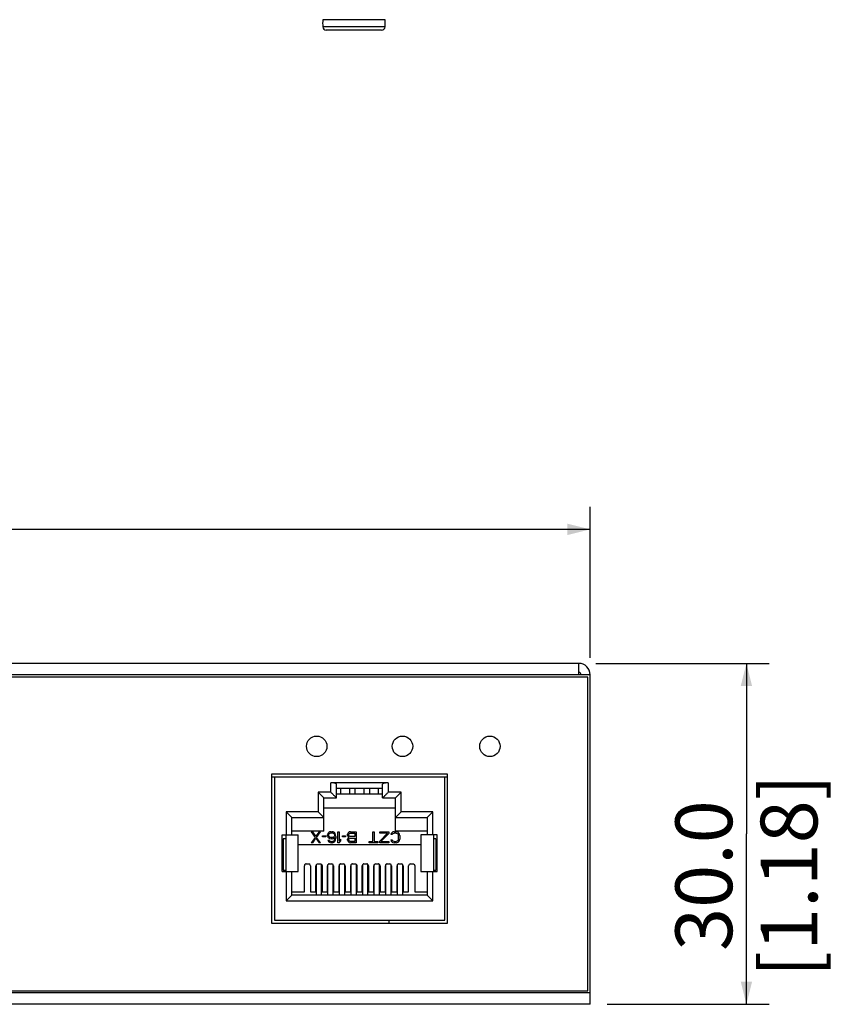
# Model space of a CAD drawing. Units: millimetres. Extents: x 0 to 841, y 0 to 594.
# Drawn here: x 351 to 423, y 341 to 427 of the extents above; entities that cross this region are included whole.
import ezdxf

# ---------------------------------------------------------------- set-up
doc = ezdxf.new("R2010")
doc.units = ezdxf.units.MM
doc.header["$LTSCALE"] = 46.255
doc.layers.get('0').update_dxf_attribs({"linetype": 'CONTINUOUS'})
for name, color, linetype in [('0-DH3-X0996-0004_DXF_DIMENSION', 7, 'CONTINUOUS'), ('1-2-17-03-10DXF_CONTINUOUS_LINE', 7, 'CONTINUOUS'), ('BSO-3_5M3-20DXF_CONTINUOUS_LINE', 7, 'CONTINUOUS'), ('DH3-X0996-10DXF_CONTINUOUS_LINE', 7, 'CONTINUOUS'), ('DH3-X0996-90DXF_CONTINUOUS_LINE', 7, 'CONTINUOUS'), ('DH3-X0996-PCDXF_CONTINUOUS_LINE', 7, 'CONTINUOUS'), ('T2-00012078_DXF_CONTINUOUS_LINE', 7, 'CONTINUOUS')]:
    doc.layers.add(name, color=color, linetype=linetype)
doc.styles.get("Standard").update_dxf_attribs({"font": 'simfang.ttf'})
doc.dimstyles.new('DIMSTYLE_1', dxfattribs={"dimtxt": 5, "dimasz": 2, "dimexe": 2, "dimexo": 1.5, "dimgap": 1.25, "dimtad": 1, "dimdec": 1, "dimzin": 0, "dimdsep": 46, "dimtxsty": 'Standard', "dimblk": '_FILLED', "dimblk1": '_FILLED', "dimblk2": '_FILLED', "dimcen": 0.09, "dimadec": 0, "dimazin": 0, "dimtp": 0.2, "dimtm": 0.2, "dimtfac": 1, "dimtdec": 1, "dimtofl": 0, "dimtmove": 0, "dimatfit": 3, "dimldrblk": '_FILLED', "dimfxl": 0, "dimtolj": 1, "dimtzin": 0, "dimarcsym": 0})
doc.dimstyles.new('DIMSTYLE_2', dxfattribs={"dimtxt": 5, "dimasz": 2, "dimexe": 2, "dimexo": 1.5, "dimgap": 1.25, "dimtad": 1, "dimdec": 1, "dimzin": 0, "dimdsep": 46, "dimtxsty": 'Standard', "dimblk": '_FILLED', "dimblk1": '_FILLED', "dimblk2": '_FILLED', "dimcen": 0.09, "dimadec": 0, "dimazin": 0, "dimtp": 0.1, "dimtm": 0.1, "dimtfac": 1, "dimtdec": 1, "dimtofl": 0, "dimtmove": 0, "dimatfit": 3, "dimldrblk": '_FILLED', "dimfxl": 0, "dimtolj": 1, "dimtzin": 0, "dimarcsym": 0})

# ---------------------------------------------------------------- blocks, each defined once
blk = doc.blocks.new('_FILLED')
at = {"color": 0, "linetype": 'ByBlock'}
blk.add_solid([(0, 0), (-1, 0.25), (-1, -0.25)], dxfattribs=at)
blk = doc.blocks.new('*D1')
at = {"layer": '0-DH3-X0996-0004_DXF_DIMENSION', "color": 2, "linetype": 'Continuous'}
for p, q in [((211.332, 371.342), (211.332, 384.63)), ((401.332, 371.342), (401.332, 384.63)), ((211.332, 382.63), (306.332, 382.63)), ((401.332, 382.63), (306.332, 382.63))]:
    blk.add_line(p, q, dxfattribs=at)
at = {"layer": '0-DH3-X0996-0004_DXF_DIMENSION', "color": 2, "linetype": 'Continuous', "xscale": 2, "yscale": 2, "zscale": 2, "rotation": 180}
blk.add_blockref('_FILLED', (211.332, 382.63), dxfattribs=at)
at = {"layer": '0-DH3-X0996-0004_DXF_DIMENSION', "color": 2, "linetype": 'Continuous', "xscale": 2, "yscale": 2, "zscale": 2}
blk.add_blockref('_FILLED', (401.332, 382.63), dxfattribs=at)
at = {"layer": '0-DH3-X0996-0004_DXF_DIMENSION', "color": 2, "linetype": 'Continuous', "insert": (304.496, 388.88), "char_height": 5, "width": 22.03125, "attachment_point": 2, "line_spacing_factor": 0.9}
blk.add_mtext('190.0\\P[7.48]', dxfattribs=at)
blk = doc.blocks.new('*D2')
at = {"layer": '0-DH3-X0996-0004_DXF_DIMENSION', "color": 2, "linetype": 'Continuous'}
for p, q in [((401.832, 370.842), (417.089, 370.842)), ((415.089, 370.842), (415.089, 355.842)), ((415.089, 340.842), (415.089, 355.842)), ((402.832, 340.842), (417.089, 340.842))]:
    blk.add_line(p, q, dxfattribs=at)
at = {"layer": '0-DH3-X0996-0004_DXF_DIMENSION', "color": 2, "linetype": 'Continuous', "xscale": 2, "yscale": 2, "zscale": 2}
for p, rotation in [((415.089, 370.842), 90), ((415.089, 340.842), 270)]:
    blk.add_blockref('_FILLED', p, dxfattribs=dict(at, rotation=rotation))
at = {"layer": '0-DH3-X0996-0004_DXF_DIMENSION', "color": 2, "linetype": 'Continuous', "insert": (408.839, 352.17), "char_height": 5, "width": 22.03125, "attachment_point": 2, "rotation": 90, "line_spacing_factor": 0.9}
blk.add_mtext('30.0\\P[1.18]', dxfattribs=at)

msp = doc.modelspace()

# ---------------------------------------------------------------- linework, layer by layer
at = {"layer": '1-2-17-03-10DXF_CONTINUOUS_LINE', "color": 40, "linetype": 'Continuous'}
for p, q in [((388.782, 361.092), (373.282, 361.092)), ((373.282, 361.092), (373.282, 347.992)), ((388.782, 347.992), (388.782, 361.092)), ((373.282, 347.992), (388.782, 347.992))]:
    msp.add_line(p, q, dxfattribs=at)
at = {"layer": '1-2-17-03-10DXF_CONTINUOUS_LINE', "color": 7, "linetype": 'Continuous'}
for p, q in [((388.532, 360.842), (373.532, 360.842)), ((373.532, 360.842), (373.532, 348.242)), ((388.532, 348.242), (388.532, 360.842)), ((383.554, 360.336), (378.501, 360.336)), ((378.502, 359.502), (378.501, 360.336)), ((379.002, 359.002), (379.002, 360.203)), ((383.062, 359.842), (379.002, 359.842)), ((379.357, 359.842), (379.357, 359.342)), ((380.167, 359.342), (380.167, 359.842)), ((380.627, 359.842), (380.627, 359.342)), ((381.437, 359.342), (381.437, 359.842)), ((381.897, 359.842), (381.897, 359.342)), ((382.707, 359.342), (382.707, 359.842)), ((383.062, 359.002), (383.062, 360.203)), ((383.562, 360.336), (383.562, 359.502)), ((378.502, 359.502), (377.382, 359.502)), ((377.382, 359.502), (377.382, 357.772)), ((377.882, 359.002), (377.382, 359.502)), ((377.882, 359.002), (379.002, 359.002)), ((377.882, 356.072), (377.882, 359.002)), ((383.062, 359.342), (379.002, 359.342)), ((383.062, 359.002), (384.182, 359.002)), ((384.682, 359.502), (383.562, 359.502)), ((384.182, 359.002), (384.682, 359.502)), ((384.182, 356.072), (384.182, 359.002)), ((384.682, 357.772), (384.682, 359.502)), ((384.182, 358.101), (377.882, 358.101)), ((377.382, 357.772), (374.577, 357.772)), ((374.577, 357.772), (374.577, 355.742)), ((375.077, 357.272), (374.577, 357.772)), ((375.077, 357.272), (377.882, 357.272)), ((375.077, 355.742), (375.077, 357.272)), ((377.882, 357.272), (377.382, 357.772)), ((384.182, 357.272), (384.682, 357.772)), ((384.182, 357.272), (386.987, 357.272)), ((387.487, 357.772), (384.682, 357.772)), ((386.987, 357.272), (387.487, 357.772)), ((386.987, 357.272), (386.987, 355.742)), ((387.487, 355.742), (387.487, 357.772)), ((374.207, 355.742), (375.632, 355.742)), ((374.207, 352.542), (374.207, 355.742)), ((374.532, 355.392), (374.307, 355.392)), ((374.307, 355.392), (374.307, 352.642)), ((374.532, 355.742), (374.532, 352.542)), ((377.882, 356.072), (375.077, 356.072)), ((375.632, 352.542), (375.632, 355.742)), ((376.783, 356.032), (376.905, 356.032)), ((376.783, 356.032), (377.13, 355.532)), ((377.13, 355.532), (376.783, 355.052)), ((377.191, 355.636), (376.905, 356.032)), ((376.905, 355.052), (377.191, 355.448)), ((377.477, 356.032), (377.191, 355.636)), ((377.191, 355.448), (377.477, 355.052)), ((377.252, 355.532), (377.599, 356.032)), ((377.599, 355.052), (377.252, 355.532)), ((377.477, 356.032), (377.599, 356.032)), ((377.763, 355.678), (378.048, 355.678)), ((377.763, 355.573), (377.763, 355.678)), ((378.048, 355.573), (377.763, 355.573)), ((378.048, 355.678), (378.048, 355.573)), ((378.253, 355.865), (378.212, 355.761)), ((378.212, 355.657), (378.212, 355.761)), ((378.212, 355.657), (378.253, 355.552)), ((378.314, 355.949), (378.253, 355.865)), ((378.253, 355.552), (378.314, 355.49)), ((378.253, 355.281), (378.355, 355.281)), ((378.253, 355.281), (378.273, 355.219)), ((378.273, 355.219), (378.334, 355.135)), ((378.416, 356.011), (378.314, 355.949)), ((378.314, 355.74), (378.334, 355.803)), ((378.314, 355.678), (378.314, 355.74)), ((378.334, 355.615), (378.314, 355.678)), ((378.314, 355.49), (378.416, 355.427)), ((378.334, 355.803), (378.375, 355.865)), ((378.375, 355.573), (378.334, 355.615)), ((378.396, 355.219), (378.355, 355.281)), ((378.375, 355.865), (378.436, 355.907)), ((378.436, 355.532), (378.375, 355.573)), ((378.457, 355.177), (378.396, 355.219)), ((378.518, 356.032), (378.416, 356.011)), ((378.416, 355.427), (378.518, 355.406)), ((378.436, 355.907), (378.498, 355.928)), ((378.498, 355.511), (378.436, 355.532)), ((378.498, 355.928), (378.641, 355.928)), ((378.641, 355.511), (378.498, 355.511)), ((378.518, 356.032), (378.62, 356.032)), ((378.62, 355.406), (378.518, 355.406)), ((378.722, 356.011), (378.62, 356.032)), ((378.62, 355.406), (378.722, 355.427)), ((378.641, 355.928), (378.702, 355.907)), ((378.702, 355.532), (378.641, 355.511)), ((378.702, 355.907), (378.763, 355.865)), ((378.763, 355.573), (378.702, 355.532)), ((378.763, 355.219), (378.702, 355.177)), ((378.824, 355.949), (378.722, 356.011)), ((378.722, 355.427), (378.845, 355.511)), ((378.763, 355.865), (378.804, 355.803)), ((378.804, 355.615), (378.763, 355.573)), ((378.804, 355.281), (378.763, 355.219)), ((378.804, 355.803), (378.824, 355.74)), ((378.824, 355.678), (378.804, 355.615)), ((378.824, 355.344), (378.804, 355.281)), ((378.886, 355.865), (378.824, 355.949)), ((378.824, 355.74), (378.824, 355.678)), ((378.845, 355.469), (378.824, 355.344)), ((378.824, 355.135), (378.886, 355.219)), ((378.845, 355.469), (378.845, 355.511)), ((378.926, 355.761), (378.886, 355.865)), ((378.886, 355.219), (378.926, 355.323)), ((378.947, 355.615), (378.926, 355.761)), ((378.926, 355.323), (378.947, 355.469)), ((378.947, 355.615), (378.947, 355.469)), ((379.11, 356.032), (379.233, 356.032)), ((379.11, 355.052), (379.11, 356.032)), ((379.233, 356.032), (379.233, 355.219)), ((379.355, 355.365), (379.233, 355.219)), ((379.355, 355.365), (379.355, 355.198)), ((379.518, 355.678), (379.804, 355.678)), ((379.518, 355.573), (379.518, 355.678)), ((379.804, 355.573), (379.518, 355.573)), ((379.804, 355.678), (379.804, 355.573)), ((379.988, 355.865), (379.968, 355.803)), ((379.968, 355.698), (379.968, 355.803)), ((379.968, 355.698), (379.988, 355.636)), ((379.988, 355.427), (379.968, 355.365)), ((379.968, 355.281), (379.968, 355.365)), ((379.968, 355.281), (379.988, 355.219)), ((380.049, 355.949), (379.988, 355.865)), ((379.988, 355.636), (380.049, 355.552)), ((380.049, 355.511), (379.988, 355.427)), ((379.988, 355.219), (380.049, 355.135)), ((380.131, 356.011), (380.049, 355.949)), ((380.049, 355.552), (380.09, 355.532)), ((380.09, 355.532), (380.049, 355.511)), ((380.09, 355.782), (380.111, 355.844)), ((380.09, 355.719), (380.09, 355.782)), ((380.111, 355.657), (380.09, 355.719)), ((380.09, 355.344), (380.111, 355.406)), ((380.09, 355.302), (380.09, 355.344)), ((380.111, 355.24), (380.09, 355.302)), ((380.111, 355.844), (380.151, 355.886)), ((380.151, 355.615), (380.111, 355.657)), ((380.111, 355.406), (380.151, 355.448)), ((380.151, 355.198), (380.111, 355.24)), ((380.233, 356.032), (380.131, 356.011)), ((380.151, 355.886), (380.213, 355.907)), ((380.213, 355.594), (380.151, 355.615)), ((380.151, 355.448), (380.213, 355.469)), ((380.213, 355.907), (380.601, 355.907)), ((380.601, 355.594), (380.213, 355.594)), ((380.213, 355.469), (380.601, 355.469)), ((380.233, 356.032), (380.723, 356.032)), ((380.601, 355.907), (380.601, 355.594)), ((380.601, 355.469), (380.601, 355.177)), ((380.723, 356.032), (380.723, 355.052)), ((382.193, 356.032), (382.316, 356.032)), ((382.193, 355.156), (382.193, 356.032)), ((382.316, 356.032), (382.316, 355.156)), ((382.806, 356.032), (383.622, 356.032)), ((382.806, 355.907), (382.806, 356.032)), ((383.5, 355.907), (382.806, 355.907)), ((383.5, 355.907), (382.806, 355.198)), ((382.908, 355.156), (383.622, 355.865)), ((383.622, 356.032), (383.622, 355.865)), ((383.806, 355.886), (383.786, 355.782)), ((383.908, 355.782), (383.786, 355.782)), ((383.786, 355.302), (383.908, 355.302)), ((383.786, 355.302), (383.806, 355.198)), ((383.888, 355.969), (383.806, 355.886)), ((383.969, 356.011), (383.888, 355.969)), ((383.908, 355.782), (383.928, 355.844)), ((383.928, 355.24), (383.908, 355.302)), ((383.928, 355.844), (383.99, 355.886)), ((383.99, 355.198), (383.928, 355.24)), ((384.071, 356.032), (383.969, 356.011)), ((383.99, 355.886), (384.071, 355.907)), ((384.071, 356.032), (384.255, 356.032)), ((384.255, 355.907), (384.071, 355.907)), ((386.987, 356.072), (384.182, 356.072)), ((384.357, 356.011), (384.255, 356.032)), ((384.255, 355.907), (384.337, 355.886)), ((384.337, 355.886), (384.398, 355.844)), ((384.398, 355.24), (384.337, 355.198)), ((384.439, 355.969), (384.357, 356.011)), ((384.398, 355.844), (384.439, 355.782)), ((384.439, 355.302), (384.398, 355.24)), ((384.521, 355.886), (384.439, 355.969)), ((384.439, 355.782), (384.459, 355.698)), ((384.459, 355.386), (384.439, 355.302)), ((384.459, 355.386), (384.459, 355.698)), ((384.561, 355.803), (384.521, 355.886)), ((384.521, 355.198), (384.561, 355.281)), ((384.582, 355.698), (384.561, 355.803)), ((384.561, 355.281), (384.582, 355.386)), ((384.582, 355.698), (384.582, 355.386)), ((387.857, 355.742), (386.432, 355.742)), ((386.432, 355.742), (386.432, 352.542)), ((387.532, 355.742), (387.532, 352.542)), ((387.757, 355.392), (387.532, 355.392)), ((387.757, 355.392), (387.757, 352.642)), ((387.857, 352.542), (387.857, 355.742)), ((386.432, 354.872), (375.632, 354.872)), ((376.905, 355.052), (376.783, 355.052)), ((377.599, 355.052), (377.477, 355.052)), ((378.334, 355.135), (378.436, 355.073)), ((378.436, 355.073), (378.538, 355.052)), ((378.518, 355.156), (378.457, 355.177)), ((378.518, 355.156), (378.641, 355.156)), ((378.62, 355.052), (378.538, 355.052)), ((378.62, 355.052), (378.722, 355.073)), ((378.702, 355.177), (378.641, 355.156)), ((378.722, 355.073), (378.824, 355.135)), ((379.233, 355.052), (379.11, 355.052)), ((379.233, 355.052), (379.355, 355.198)), ((380.049, 355.135), (380.131, 355.073)), ((380.131, 355.073), (380.233, 355.052)), ((380.213, 355.177), (380.151, 355.198)), ((380.601, 355.177), (380.213, 355.177)), ((380.723, 355.052), (380.233, 355.052)), ((381.866, 355.156), (382.193, 355.156)), ((381.866, 355.052), (381.866, 355.156)), ((382.642, 355.052), (381.866, 355.052)), ((382.316, 355.156), (382.642, 355.156)), ((382.642, 355.156), (382.642, 355.052)), ((382.806, 355.052), (382.806, 355.198)), ((383.622, 355.052), (382.806, 355.052)), ((382.908, 355.156), (383.622, 355.156)), ((383.622, 355.156), (383.622, 355.052)), ((383.806, 355.198), (383.888, 355.115)), ((383.888, 355.115), (383.969, 355.073)), ((383.969, 355.073), (384.071, 355.052)), ((384.071, 355.177), (383.99, 355.198)), ((384.071, 355.177), (384.255, 355.177)), ((384.255, 355.052), (384.071, 355.052)), ((384.337, 355.198), (384.255, 355.177)), ((384.255, 355.052), (384.357, 355.073)), ((384.357, 355.073), (384.439, 355.115)), ((384.439, 355.115), (384.521, 355.198)), ((374.307, 352.642), (374.532, 352.642)), ((376.172, 350.742), (376.172, 353.027)), ((376.322, 353.192), (376.562, 353.192)), ((376.712, 353.027), (376.712, 350.742)), ((377.192, 350.742), (377.192, 353.027)), ((377.232, 350.442), (377.232, 353.139)), ((377.342, 353.192), (377.582, 353.192)), ((377.692, 350.442), (377.692, 353.138)), ((377.732, 353.027), (377.732, 350.742)), ((378.212, 350.742), (378.212, 353.027)), ((378.252, 350.442), (378.252, 353.138)), ((378.362, 353.192), (378.602, 353.192)), ((378.712, 350.442), (378.712, 353.139)), ((378.752, 353.027), (378.752, 350.742)), ((379.232, 350.742), (379.232, 353.027)), ((379.272, 350.442), (379.272, 353.138)), ((379.382, 353.192), (379.622, 353.192)), ((379.732, 350.442), (379.732, 353.138)), ((379.772, 353.027), (379.772, 350.742)), ((380.252, 350.742), (380.252, 353.027)), ((380.292, 350.442), (380.292, 353.138)), ((380.402, 353.192), (380.642, 353.192)), ((380.752, 350.442), (380.752, 353.138)), ((380.792, 353.027), (380.792, 350.742)), ((381.272, 350.742), (381.272, 353.027)), ((381.312, 350.442), (381.312, 353.138)), ((381.422, 353.192), (381.662, 353.192)), ((381.772, 350.442), (381.772, 353.139)), ((381.812, 353.027), (381.812, 350.742)), ((382.292, 350.742), (382.292, 353.027)), ((382.332, 350.442), (382.332, 353.138)), ((382.442, 353.192), (382.682, 353.192)), ((382.792, 350.442), (382.792, 353.139)), ((382.832, 353.027), (382.832, 350.742)), ((383.312, 350.742), (383.312, 353.027)), ((383.352, 350.442), (383.352, 353.138)), ((383.462, 353.192), (383.702, 353.192)), ((383.812, 350.442), (383.812, 353.138)), ((383.852, 353.027), (383.852, 350.742)), ((384.332, 350.742), (384.332, 353.027)), ((384.372, 350.442), (384.372, 353.138)), ((384.482, 353.192), (384.722, 353.192)), ((384.832, 350.442), (384.832, 353.139)), ((384.872, 353.027), (384.872, 350.742)), ((385.352, 350.742), (385.352, 353.027)), ((385.502, 353.192), (385.742, 353.192)), ((385.892, 353.027), (385.892, 350.742)), ((387.532, 352.642), (387.757, 352.642)), ((374.207, 352.542), (375.632, 352.542)), ((374.577, 352.542), (374.577, 349.942)), ((375.077, 350.442), (375.077, 352.542)), ((386.432, 352.542), (387.857, 352.542)), ((386.987, 352.542), (386.987, 350.442)), ((387.487, 349.942), (387.487, 352.542)), ((375.077, 350.442), (374.577, 349.942)), ((375.077, 350.742), (376.172, 350.742)), ((386.987, 350.442), (375.077, 350.442)), ((376.712, 350.742), (377.192, 350.742)), ((377.732, 350.742), (378.212, 350.742)), ((378.752, 350.742), (379.232, 350.742)), ((379.772, 350.742), (380.252, 350.742)), ((380.792, 350.742), (381.272, 350.742)), ((381.812, 350.742), (382.292, 350.742)), ((382.832, 350.742), (383.312, 350.742)), ((383.852, 350.742), (384.332, 350.742)), ((384.872, 350.742), (385.352, 350.742)), ((385.892, 350.742), (386.987, 350.742)), ((386.987, 350.442), (387.487, 349.942)), ((374.577, 349.942), (387.487, 349.942)), ((373.532, 348.242), (388.532, 348.242))]:
    msp.add_line(p, q, dxfattribs=at)
msp.add_arc((383.558, 359.778), 0.558, 89.60478, 90.39522, dxfattribs=at)
for centre, major_axis, start_param, end_param in [((376.562, 353.027), (0, 0.165), -1.570796, 0), ((377.342, 353.027), (0, -0.165), -3.141593, -1.570796), ((378.602, 353.027), (0, 0.165), -1.570796, 0), ((379.622, 353.027), (0, 0.165), -1.570796, 0), ((382.442, 353.027), (0, -0.165), -3.141593, -1.570796), ((383.702, 353.027), (0, 0.165), -1.570796, 0), ((384.722, 353.027), (0, 0.165), -1.570796, 0), ((385.502, 353.027), (0, -0.165), -3.141593, -1.570796)]:
    msp.add_ellipse(centre, major_axis=major_axis, ratio=0.906633, start_param=start_param, end_param=end_param, dxfattribs=at)
for points, knots in [([(379.002, 360.203), (379.001, 360.223), (378.97, 360.254), (378.918, 360.277), (378.858, 360.298), (378.785, 360.314), (378.668, 360.331), (378.576, 360.336), (378.512, 360.336)], [0, 0, 0, 0, 0.116509, 0.211756, 0.331574, 0.475223, 0.637736, 1, 1, 1, 1]), ([(383.554, 360.336), (383.49, 360.336), (383.397, 360.331), (383.28, 360.314), (383.207, 360.298), (383.146, 360.278), (383.095, 360.254), (383.062, 360.223), (383.062, 360.203)], [0, 0, 0, 0, 0.361814, 0.524941, 0.668701, 0.788829, 0.883253, 1, 1, 1, 1]), ([(378.502, 359.502), (378.53, 359.474), (378.585, 359.419), (378.667, 359.336), (378.747, 359.257), (378.81, 359.194), (378.858, 359.146), (378.891, 359.113), (378.921, 359.083), (378.947, 359.057), (378.966, 359.038), (378.978, 359.025), (378.986, 359.017), (378.993, 359.011), (378.998, 359.007), (379, 359.004), (379.002, 359.002), (379.002, 359.002)], [0, 0, 0, 0, 0.167722, 0.333063, 0.492937, 0.643716, 0.713965, 0.779687, 0.839953, 0.892831, 0.936494, 0.954719, 0.970336, 0.982946, 0.992217, 0.997958, 1, 1, 1, 1]), ([(383.562, 359.502), (383.534, 359.474), (383.478, 359.419), (383.396, 359.336), (383.317, 359.257), (383.253, 359.194), (383.205, 359.146), (383.173, 359.113), (383.143, 359.083), (383.117, 359.057), (383.097, 359.038), (383.085, 359.025), (383.077, 359.017), (383.071, 359.011), (383.066, 359.007), (383.064, 359.004), (383.062, 359.002), (383.062, 359.002)], [0, 0, 0, 0, 0.167656, 0.332945, 0.492789, 0.643543, 0.713933, 0.779766, 0.839843, 0.89278, 0.936989, 0.955296, 0.97077, 0.983183, 0.992319, 0.997984, 1, 1, 1, 1]), ([(376.322, 353.192), (376.301, 353.192), (376.26, 353.182), (376.21, 353.143), (376.179, 353.089), (376.172, 353.047), (376.172, 353.027)], [0, 0, 0, 0, 0.249648, 0.499559, 0.749645, 1, 1, 1, 1]), ([(377.582, 353.192), (377.602, 353.192), (377.644, 353.182), (377.694, 353.143), (377.725, 353.089), (377.732, 353.047), (377.732, 353.027)], [0, 0, 0, 0, 0.249623, 0.499494, 0.749591, 1, 1, 1, 1]), ([(378.362, 353.192), (378.341, 353.192), (378.3, 353.182), (378.25, 353.143), (378.219, 353.089), (378.212, 353.047), (378.212, 353.027)], [0, 0, 0, 0, 0.249648, 0.499559, 0.749645, 1, 1, 1, 1]), ([(379.382, 353.192), (379.361, 353.192), (379.32, 353.182), (379.27, 353.143), (379.239, 353.089), (379.232, 353.047), (379.232, 353.027)], [0, 0, 0, 0, 0.249648, 0.499559, 0.749645, 1, 1, 1, 1]), ([(380.402, 353.192), (380.381, 353.192), (380.34, 353.182), (380.29, 353.143), (380.259, 353.089), (380.252, 353.047), (380.252, 353.027)], [0, 0, 0, 0, 0.249648, 0.499559, 0.749645, 1, 1, 1, 1]), ([(380.642, 353.192), (380.662, 353.192), (380.704, 353.182), (380.754, 353.143), (380.785, 353.089), (380.792, 353.047), (380.792, 353.027)], [0, 0, 0, 0, 0.249623, 0.499494, 0.749591, 1, 1, 1, 1]), ([(381.422, 353.192), (381.401, 353.192), (381.36, 353.182), (381.31, 353.143), (381.279, 353.089), (381.272, 353.047), (381.272, 353.027)], [0, 0, 0, 0, 0.249648, 0.499559, 0.749645, 1, 1, 1, 1]), ([(381.812, 353.027), (381.812, 353.047), (381.805, 353.089), (381.774, 353.143), (381.724, 353.182), (381.682, 353.192), (381.662, 353.192)], [0, 0, 0, 0, 0.250378, 0.500584, 0.750454, 1, 1, 1, 1]), ([(382.832, 353.027), (382.832, 353.047), (382.825, 353.089), (382.794, 353.143), (382.744, 353.182), (382.702, 353.192), (382.682, 353.192)], [0, 0, 0, 0, 0.250378, 0.500584, 0.750454, 1, 1, 1, 1]), ([(383.462, 353.192), (383.441, 353.192), (383.4, 353.182), (383.35, 353.143), (383.319, 353.089), (383.312, 353.047), (383.312, 353.027)], [0, 0, 0, 0, 0.249648, 0.499559, 0.749645, 1, 1, 1, 1]), ([(384.482, 353.192), (384.461, 353.192), (384.42, 353.182), (384.37, 353.143), (384.339, 353.089), (384.332, 353.047), (384.332, 353.027)], [0, 0, 0, 0, 0.249648, 0.499559, 0.749645, 1, 1, 1, 1]), ([(385.742, 353.192), (385.762, 353.192), (385.804, 353.182), (385.854, 353.143), (385.885, 353.089), (385.892, 353.047), (385.892, 353.027)], [0, 0, 0, 0, 0.249623, 0.499494, 0.749591, 1, 1, 1, 1])]:
    msp.add_open_spline(points, degree=3, knots=knots, dxfattribs=at)
at = {"layer": 'BSO-3_5M3-20DXF_CONTINUOUS_LINE', "color": 7, "linetype": 'Continuous'}
msp.add_line((383.637, 347.992), (383.637, 348.242), dxfattribs=at)
at = {"layer": 'DH3-X0996-10DXF_CONTINUOUS_LINE', "color": 3, "linetype": 'Continuous'}
for p, q in [((400.332, 370.842), (212.332, 370.842)), ((400.332, 369.842), (400.332, 370.842)), ((401.332, 369.842), (211.332, 369.842)), ((401.332, 340.842), (401.332, 369.842)), ((401.332, 341.842), (211.332, 341.842)), ((401.332, 340.842), (211.332, 340.842))]:
    msp.add_line(p, q, dxfattribs=at)
msp.add_arc((400.332, 369.842), 1, 0, 90, dxfattribs=at)
at = {"layer": 'DH3-X0996-10DXF_CONTINUOUS_LINE', "color": 7, "linetype": 'Continuous'}
msp.add_arc((400.332, 369.842), 0.2, 0, 90, dxfattribs=at)
at = {"layer": 'DH3-X0996-90DXF_CONTINUOUS_LINE', "color": 7, "linetype": 'Continuous'}
for p, q in [((401.132, 369.642), (211.532, 369.642)), ((401.132, 342.042), (401.132, 369.642)), ((388.782, 361.092), (373.282, 361.092)), ((373.282, 361.092), (373.282, 347.992)), ((388.782, 347.992), (388.782, 361.092)), ((373.282, 347.992), (388.782, 347.992)), ((211.532, 342.042), (401.132, 342.042))]:
    msp.add_line(p, q, dxfattribs=at)
at = {"layer": 'DH3-X0996-90DXF_CONTINUOUS_LINE', "color": 40, "linetype": 'Continuous'}
for p, q in [((388.782, 361.092), (373.282, 361.092)), ((388.782, 361.092), (373.282, 361.092)), ((373.282, 361.092), (373.282, 347.992)), ((373.282, 361.092), (373.282, 347.992)), ((388.782, 347.992), (388.782, 361.092)), ((388.782, 347.992), (388.782, 361.092)), ((373.282, 347.992), (388.782, 347.992)), ((373.282, 347.992), (388.782, 347.992))]:
    msp.add_line(p, q, dxfattribs=at)
for centre in [(377.257, 363.542), (377.257, 363.542), (384.807, 363.542), (384.807, 363.542), (392.507, 363.542), (392.507, 363.542)]:
    msp.add_circle(centre, 0.9, dxfattribs=at)
at = {"layer": 'DH3-X0996-PCDXF_CONTINUOUS_LINE', "color": 7, "linetype": 'Continuous'}
for p, q in [((373.532, 360.842), (373.282, 360.842)), ((388.782, 360.842), (388.532, 360.842))]:
    msp.add_line(p, q, dxfattribs=at)
at = {"layer": 'T2-00012078_DXF_CONTINUOUS_LINE', "color": 7, "linetype": 'Continuous'}
for p, q in [((383.272, 427.48), (377.792, 427.48)), ((383.272, 426.841), (377.792, 426.841)), ((382.972, 426.561), (378.091, 426.561))]:
    msp.add_line(p, q, dxfattribs=at)
for centre, radius, start, end in [((382.782, 427.161), 5, 176.34033, 183.65967), ((378.282, 427.161), 5, 356.34033, 3.65967), ((378.091, 426.861), 0.3, 183.65967, 270), ((382.972, 426.861), 0.3, 270, 356.34033)]:
    msp.add_arc(centre, radius, start, end, dxfattribs=at)

# ---------------------------------------------------------------- dimensions: what is measured, and where the dimension line sits
at = {"layer": '0-DH3-X0996-0004_DXF_DIMENSION', "color": 2, "linetype": 'Continuous'}
dim = msp.add_linear_dim(base=(401.332, 382.63), p1=(211.332, 369.842), p2=(401.332, 369.842), dimstyle='DIMSTYLE_1', dxfattribs=at)
dim.commit()
dim.dimension.update_dxf_attribs({"geometry": '*D1', "text_midpoint": (306.332, 382.63), "dimtype": 160})
dim = msp.add_linear_dim(base=(415.089, 340.842), p1=(400.332, 370.842), p2=(401.332, 340.842), angle=270, dimstyle='DIMSTYLE_2', dxfattribs=at)
dim.commit()
dim.dimension.update_dxf_attribs({"geometry": '*D2', "text_midpoint": (415.089, 355.842), "dimtype": 160})

doc.saveas('drawing.dxf')
